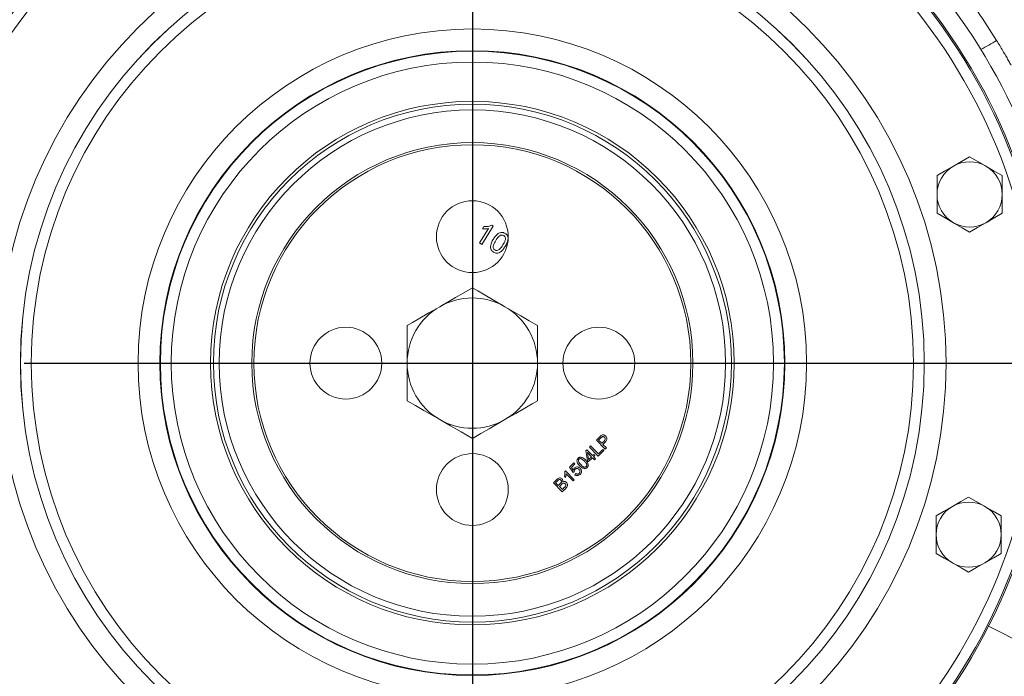
# Model space of a CAD drawing. Units: millimetres. Extents: x 11 to 1180, y 5 to 832.
# Drawn here: x 93 to 147, y 453 to 490 of the extents above; entities that cross this region are included whole.
import ezdxf

# ---------------------------------------------------------------- set-up
doc = ezdxf.new("R2010")
doc.units = ezdxf.units.MM
doc.header["$PDSIZE"] = -1
doc.layers.add('SLD-0', color=7, linetype='Continuous')

msp = doc.modelspace()

# ---------------------------------------------------------------- linework, layer by layer
at = {"color": 7, "linetype": 'Continuous', "lineweight": 15}
for p, q in [((143.39199, 481.08156), (143.39199, 480.04233)), ((146.99199, 480.04233), (146.99199, 481.08156)), ((143.39199, 480.04233), (143.39199, 479.0031)), ((146.99199, 479.0031), (146.99199, 480.04233)), ((118.12014, 477.3607), (118.61604, 478.15347)), ((118.88695, 478.29647), (118.25057, 477.27912)), ((118.28744, 478.15034), (118.36265, 478.27058)), ((118.80299, 478.34899), (118.88695, 478.29647)), ((118.25057, 477.27912), (118.12014, 477.3607)), ((119.36292, 476.58331), (119.33314, 476.60194)), ((114.12974, 470.72434), (114.12974, 472.80281)), ((121.32974, 472.80281), (121.32974, 470.72434)), ((114.12974, 468.64588), (114.12974, 470.72434)), ((121.32974, 470.72434), (121.32974, 468.64588)), ((124.58063, 466.46531), (124.76726, 466.65013)), ((124.83051, 466.59684), (124.70402, 466.47162)), ((124.19541, 466.08371), (124.26089, 466.14863)), ((124.68507, 465.589), (124.19541, 466.08371)), ((124.26089, 466.14863), (124.69278, 465.71226)), ((125.07029, 465.9706), (124.58063, 466.46531)), ((124.70402, 466.47162), (124.87902, 466.2948)), ((124.87902, 466.2948), (125.00691, 466.42142)), ((125.0637, 466.36211), (124.9368, 466.23647)), ((124.9368, 466.23647), (125.13577, 466.03538)), ((125.13577, 466.03538), (125.07029, 465.9706)), ((123.99669, 465.88678), (124.04632, 465.93586)), ((124.08839, 465.34286), (123.99669, 465.88678)), ((124.04632, 465.93586), (124.36365, 465.61531)), ((124.30294, 465.55529), (124.08222, 465.77825)), ((124.08222, 465.77825), (124.14799, 465.40189)), ((124.35804, 465.49963), (124.1435, 465.28718)), ((124.14799, 465.40189), (124.30294, 465.55529)), ((124.47527, 465.38114), (124.35804, 465.49963)), ((124.36365, 465.61531), (124.43054, 465.68164)), ((124.48565, 465.62597), (124.41876, 465.55964)), ((124.41876, 465.55964), (124.53599, 465.44116)), ((124.43054, 465.68164), (124.48565, 465.62597)), ((124.99412, 465.89497), (124.68507, 465.589)), ((124.69278, 465.71226), (124.93635, 465.9533)), ((124.93635, 465.9533), (124.99412, 465.89497)), ((123.09121, 464.97649), (123.33716, 465.21992)), ((123.29482, 464.67515), (123.09121, 464.97649)), ((123.39452, 465.16201), (123.19722, 464.96667)), ((123.19722, 464.96667), (123.30225, 464.80738)), ((123.33716, 465.21992), (123.39452, 465.16201)), ((124.1435, 465.28718), (124.08839, 465.34286)), ((124.53599, 465.44116), (124.47527, 465.38114)), ((122.86893, 464.41162), (122.81074, 464.47037)), ((122.83093, 464.73595), (122.87005, 464.77466)), ((122.87005, 464.77466), (123.36168, 464.27798)), ((123.30096, 464.21797), (122.91787, 464.60499)), ((123.35904, 464.72409), (123.29482, 464.67515)), ((123.38722, 464.56016), (123.44556, 464.6286)), ((122.20612, 464.11324), (122.39164, 464.29694)), ((122.69578, 463.61853), (122.20612, 464.11324)), ((122.42837, 464.21743), (122.32952, 464.1197)), ((122.32952, 464.1197), (122.47745, 463.97021)), ((122.47745, 463.97021), (122.58444, 464.07608)), ((122.64951, 464.0249), (122.53523, 463.91188)), ((122.53523, 463.91188), (122.70349, 463.74179)), ((122.70349, 463.74179), (122.82661, 463.86365)), ((123.36168, 464.27798), (123.30096, 464.21797)), ((122.88438, 463.80531), (122.69578, 463.61853)), ((143.33792, 462.28771), (143.33792, 461.24848)), ((146.93792, 461.24848), (146.93792, 462.28771)), ((143.33792, 461.24848), (143.33792, 460.20925)), ((146.93792, 460.20925), (146.93792, 461.24848)), ((150.70289, 453.92367), (146.24192, 456.19665))]:
    msp.add_line(p, q, dxfattribs=at)
at = {"color": 7, "linetype": 'Continuous', "lineweight": 15, "flags": 128}
for points in [[(145.19199, 482.12079), (144.75106, 481.86622), (144.29199, 481.60118)], [(146.09199, 481.60118), (146.02799, 481.63813), (145.60933, 481.87984), (145.19199, 482.12079)], [(144.29199, 481.60118), (144.22799, 481.56423), (143.80933, 481.32251), (143.39199, 481.08156)], [(146.99199, 481.08156), (146.55106, 481.33614), (146.09199, 481.60118)], [(143.39199, 479.0031), (143.83293, 478.74853), (144.29199, 478.48349)], [(146.09199, 478.48349), (146.15599, 478.52044), (146.57465, 478.76215), (146.99199, 479.0031)], [(144.29199, 478.48349), (144.35599, 478.44654), (144.77465, 478.20482), (145.19199, 477.96387)], [(145.19199, 477.96387), (145.63293, 478.21845), (146.09199, 478.48349)], [(115.92974, 473.84204), (116.80173, 474.34548), (117.26745, 474.61436), (117.72974, 474.88127)], [(117.72974, 474.88127), (118.02799, 474.70908), (118.34329, 474.52703), (118.93503, 474.1854), (119.52974, 473.84204)], [(114.12974, 472.80281), (114.42799, 472.975), (114.74329, 473.15704), (115.33503, 473.49868), (115.92974, 473.84204)], [(119.52974, 473.84204), (120.40173, 473.33859), (120.86745, 473.06971), (121.32974, 472.80281)], [(115.92974, 467.60665), (115.05776, 468.1101), (114.59204, 468.37898), (114.12974, 468.64588)], [(121.32974, 468.64588), (121.03149, 468.47369), (120.71619, 468.29165), (120.12446, 467.95001), (119.52974, 467.60665)], [(117.72974, 466.56742), (117.43149, 466.73962), (117.11619, 466.92166), (116.52446, 467.26329), (115.92974, 467.60665)], [(119.52974, 467.60665), (118.65776, 467.10321), (118.19204, 466.83433), (117.72974, 466.56742)], [(145.13792, 463.32694), (144.69698, 463.07237), (144.23792, 462.80732)], [(146.03792, 462.80732), (145.97391, 462.84428), (145.55526, 463.08599), (145.13792, 463.32694)], [(144.23792, 462.80732), (144.17392, 462.77037), (143.75526, 462.52866), (143.33792, 462.28771)], [(146.93792, 462.28771), (146.49698, 462.54228), (146.03792, 462.80732)], [(143.33792, 460.20925), (143.77885, 459.95467), (144.23792, 459.68964)], [(146.03792, 459.68964), (146.10192, 459.72658), (146.52057, 459.9683), (146.93792, 460.20925)], [(144.23792, 459.68964), (144.30192, 459.65268), (144.72058, 459.41097), (145.13792, 459.17002)], [(145.13792, 459.17002), (145.57885, 459.42459), (146.03792, 459.68964)]]:
    msp.add_lwpolyline(points, dxfattribs=at)
at = {"color": 7, "linetype": 'Continuous', "lineweight": 15}
for centre, radius in [((117.72974, 470.72434), 26.15883), ((117.72974, 470.72435), 24.95956), ((117.72974, 470.72434), 24.95736), ((117.72974, 470.72434), 24.35773), ((117.72974, 470.72434), 18.45883), ((117.72974, 470.72434), 17.25956), ((117.72974, 470.72434), 17.22943), ((117.72974, 470.72435), 16.62979), ((117.72974, 470.72434), 14.46321), ((117.72974, 470.72435), 14.30274), ((117.72974, 470.72435), 13.98514), ((117.72974, 470.72435), 12.18059), ((117.72974, 470.72434), 12.065), ((117.72974, 477.70935), 1.98374), ((110.74474, 470.72434), 1.98374), ((124.71474, 470.72434), 1.98374), ((117.72974, 463.73935), 1.98374)]:
    msp.add_circle(centre, radius, dxfattribs=at)
for centre, radius, start, end in [((117.72974, 470.72433), 33.00001, 12.254669, 150.999968), ((117.72974, 470.72435), 32, 290.907282, 249.092718), ((117.72974, 470.72435), 31.91546, 290.687717, 249.312283), ((117.72974, 470.72435), 31.31583, 289.008967, 250.991033), ((117.69173, 470.64969), 35.40002, 119.565698, 150.99996), ((141.49908, 496.64211), 9.60846, 296.671038, 302.640417), ((117.72975, 470.72435), 32.66383, 152.999984, 248.751604), ((145.19199, 480.04234), 1.79999, 59.999944, 120.000056), ((145.19199, 480.04233), 1.8, 120.000003, 179.999995), ((145.19199, 480.04233), 1.8, 0.000005, 59.999997), ((145.19199, 480.04233), 1.8, 179.999964, 240.000085), ((145.19199, 480.04233), 1.8, 299.999915, 0.000036), ((145.19199, 480.04233), 1.79999, 239.999944, 300.000056), ((117.72974, 470.72435), 3.6, 59.99998, 120.00002), ((117.72974, 470.72435), 3.6, 119.999979, 180.00006), ((117.72974, 470.72434), 3.6, 0.000005, 59.999997), ((117.72974, 470.72435), 35.31765, 176.080291, 239.863298), ((117.72973, 470.72434), 32.91911, 176.080279, 239.863305), ((117.72974, 470.72434), 3.6, 179.99994, 240.000021), ((117.72974, 470.72435), 3.6, 300.000003, 359.999995), ((117.72974, 470.72434), 3.6, 239.99998, 300.00002), ((145.13792, 461.24848), 1.8, 120.000003, 179.999995), ((145.13792, 461.24848), 1.8, 59.999992, 120.000008), ((145.13792, 461.24848), 1.8, 0.000005, 59.999997), ((145.13792, 461.24848), 1.8, 180.000195, 239.999997), ((145.13792, 461.24848), 1.8, 300.000003, 359.999805), ((145.13792, 461.24848), 1.8, 239.999992, 300.000008)]:
    msp.add_arc(centre, radius, start, end, dxfattribs=at)
for points, knots in [([(111.09253, 504.07022), (111.8828, 504.2107), (113.46337, 504.49167), (115.87177, 504.70055), (118.29679, 504.74814), (120.72886, 504.61875), (123.14565, 504.31851), (125.6741, 503.81936), (128.29565, 503.08111), (130.98376, 502.07406), (133.57906, 500.84737), (136.05942, 499.40929), (138.4063, 497.7628), (140.60903, 495.92352), (142.65241, 493.90849), (144.31118, 491.967), (145.64622, 490.17223), (146.33644, 489.09147), (146.68155, 488.55109)], [0, 0, 0, 0, 0.05826592, 0.11653442, 0.17533451, 0.234288, 0.29324332, 0.35204905, 0.42129115, 0.49078191, 0.56027325, 0.62951697, 0.69874124, 0.76821143, 0.83767981, 0.90689839, 0.9534499, 1, 1, 1, 1]), ([(146.68155, 488.55109), (146.79733, 488.36078), (146.96783, 488.08055), (147.18075, 487.71442), (147.31982, 487.47101), (147.41751, 487.29683), (147.468, 487.20571), (147.47993, 487.18418)], [0, 0, 0, 0, 0.4221208, 0.62157063, 0.8025878, 0.95335486, 1, 1, 1, 1]), ([(118.61604, 478.15347), (118.55473, 478.14512), (118.44518, 478.1302), (118.33566, 478.14418), (118.28744, 478.15034)], [0, 0, 0, 0, 0.55968554, 1, 1, 1, 1]), ([(118.36265, 478.27058), (118.44856, 478.26675), (118.60186, 478.25991), (118.74157, 478.32179), (118.80299, 478.34899)], [0, 0, 0, 0, 0.56042636, 1, 1, 1, 1]), ([(118.72864, 477.0983), (118.7402, 477.19394), (118.76092, 477.36534), (118.85078, 477.51205), (118.8905, 477.57689)], [0, 0, 0, 0, 0.55797592, 1, 1, 1, 1]), ([(119.02119, 477.49571), (118.97029, 477.41201), (118.90666, 477.30736), (118.87178, 477.16367), (118.88111, 477.09043), (118.90967, 477.02086), (118.94855, 476.99063), (118.96799, 476.97552)], [0, 0, 0, 0, 0.50035898, 0.62556311, 0.75054113, 0.87530187, 1, 1, 1, 1]), ([(118.8905, 477.57689), (118.92805, 477.63345), (119.00305, 477.74641), (119.1249, 477.86822), (119.24541, 477.93286), (119.34668, 477.95325), (119.44949, 477.93747), (119.50921, 477.90486), (119.5391, 477.88853)], [0, 0, 0, 0, 0.25049208, 0.50036911, 0.62543604, 0.75020664, 0.87497763, 1, 1, 1, 1]), ([(119.28533, 477.78699), (119.227, 477.74092), (119.12249, 477.65836), (119.05223, 477.54556), (119.02119, 477.49571)], [0, 0, 0, 0, 0.55805629, 1, 1, 1, 1]), ([(119.46425, 477.77204), (119.44888, 477.78031), (119.41816, 477.79684), (119.35528, 477.80682), (119.31185, 477.79451), (119.28533, 477.78699)], [0, 0, 0, 0, 0.28044532, 0.56068421, 1, 1, 1, 1]), ([(119.41248, 477.25095), (119.46373, 477.33494), (119.52781, 477.43994), (119.56106, 477.58415), (119.553, 477.65774), (119.52302, 477.72708), (119.48384, 477.75705), (119.46425, 477.77204)], [0, 0, 0, 0, 0.50035366, 0.62552239, 0.7505162, 0.87525558, 1, 1, 1, 1]), ([(119.5391, 477.88853), (119.56676, 477.86865), (119.62204, 477.82891), (119.68127, 477.74377), (119.70945, 477.64407), (119.69305, 477.43919), (119.60946, 477.28899), (119.54265, 477.16895)], [0, 0, 0, 0, 0.125370654, 0.250643524, 0.375693665, 0.501113011, 1, 1, 1, 1]), ([(118.89456, 476.85813), (118.84825, 476.89295), (118.7655, 476.95516), (118.73991, 477.05454), (118.72864, 477.0983)], [0, 0, 0, 0, 0.55972061, 1, 1, 1, 1]), ([(119.54265, 477.16895), (119.50517, 477.11242), (119.43029, 476.99949), (119.30824, 476.87813), (119.18795, 476.81337), (119.08672, 476.79297), (118.98402, 476.8091), (118.9244, 476.84178), (118.89456, 476.85813)], [0, 0, 0, 0, 0.25047887, 0.50035132, 0.62538658, 0.750173, 0.87496787, 1, 1, 1, 1]), ([(118.96799, 476.97552), (118.9901, 476.96479), (119.03434, 476.94331), (119.10938, 476.9475), (119.17914, 476.97166), (119.29329, 477.06543), (119.35951, 477.1685), (119.41248, 477.25095)], [0, 0, 0, 0, 0.12465745, 0.24942092, 0.37438826, 0.49959364, 1, 1, 1, 1]), ([(124.76726, 466.65013), (124.78139, 466.66404), (124.80661, 466.68888), (124.83479, 466.71027), (124.84719, 466.71968)], [0, 0, 0, 0, 0.56009564, 1, 1, 1, 1]), ([(124.89585, 466.65307), (124.88297, 466.64338), (124.85995, 466.62606), (124.83951, 466.60578), (124.83051, 466.59684)], [0, 0, 0, 0, 0.55961758, 1, 1, 1, 1]), ([(124.84719, 466.71968), (124.8697, 466.73339), (124.91459, 466.76075), (124.99017, 466.7606), (125.05354, 466.7365), (125.08452, 466.70949), (125.10002, 466.69598)], [0, 0, 0, 0, 0.28016178, 0.55896022, 0.77942605, 1, 1, 1, 1]), ([(125.03439, 466.62727), (125.02368, 466.63669), (125.00228, 466.65551), (124.96358, 466.66703), (124.9265, 466.66692), (124.90607, 466.65769), (124.89585, 466.65307)], [0, 0, 0, 0, 0.28008596, 0.55972727, 0.77990487, 1, 1, 1, 1]), ([(125.00691, 466.42142), (125.02215, 466.43751), (125.05251, 466.46954), (125.0791, 466.52818), (125.06842, 466.58717), (125.04575, 466.61388), (125.03439, 466.62727)], [0, 0, 0, 0, 0.28146504, 0.56040165, 0.77967604, 1, 1, 1, 1]), ([(125.10002, 466.69598), (125.11549, 466.67769), (125.14643, 466.64111), (125.16822, 466.57135), (125.16055, 466.46481), (125.10364, 466.40446), (125.0637, 466.36211)], [0, 0, 0, 0, 0.1873294, 0.37442521, 0.56090579, 1, 1, 1, 1]), ([(123.65662, 465.05352), (123.60162, 465.11314), (123.53279, 465.18774), (123.50416, 465.30431), (123.50604, 465.36445), (123.52788, 465.42127), (123.55443, 465.45094), (123.56772, 465.46578)], [0, 0, 0, 0, 0.49886215, 0.62429771, 0.74952113, 0.87463157, 1, 1, 1, 1]), ([(123.56772, 465.46578), (123.58271, 465.47891), (123.61268, 465.50514), (123.66973, 465.52614), (123.72993, 465.52806), (123.84566, 465.49629), (123.91986, 465.42765), (123.97913, 465.37281)], [0, 0, 0, 0, 0.1254086, 0.25060967, 0.37585444, 0.50133916, 1, 1, 1, 1]), ([(123.30225, 464.80738), (123.30877, 464.83316), (123.32042, 464.87921), (123.35132, 464.91502), (123.36493, 464.93078)], [0, 0, 0, 0, 0.55981838, 1, 1, 1, 1]), ([(123.36493, 464.93078), (123.3909, 464.95112), (123.44285, 464.99181), (123.53756, 464.99887), (123.61914, 464.9738), (123.65793, 464.9398), (123.67735, 464.92279)], [0, 0, 0, 0, 0.27952033, 0.55910133, 0.77932064, 1, 1, 1, 1]), ([(123.61845, 464.85366), (123.60112, 464.86882), (123.56654, 464.89907), (123.50132, 464.91144), (123.44309, 464.89625), (123.41568, 464.87282), (123.40195, 464.86108)], [0, 0, 0, 0, 0.28042616, 0.5594322, 0.77942008, 1, 1, 1, 1]), ([(123.61679, 465.41474), (123.60993, 465.40697), (123.5962, 465.39145), (123.5819, 465.35637), (123.5838, 465.32958), (123.58496, 465.31322)], [0, 0, 0, 0, 0.280540582, 0.560754996, 1, 1, 1, 1]), ([(123.58496, 465.31322), (123.6035, 465.27193), (123.63673, 465.19794), (123.69379, 465.14058), (123.71902, 465.11522)], [0, 0, 0, 0, 0.55794051, 1, 1, 1, 1]), ([(123.91673, 465.31097), (123.87437, 465.35261), (123.82141, 465.40466), (123.74117, 465.44429), (123.69683, 465.4494), (123.65171, 465.44275), (123.62843, 465.42408), (123.61679, 465.41474)], [0, 0, 0, 0, 0.50035106, 0.62553473, 0.75057795, 0.87530519, 1, 1, 1, 1]), ([(123.90439, 464.90068), (123.85203, 464.91927), (123.75815, 464.9526), (123.68775, 465.02257), (123.65662, 465.05352)], [0, 0, 0, 0, 0.55772458, 1, 1, 1, 1]), ([(123.67735, 464.92279), (123.69889, 464.89733), (123.73738, 464.85186), (123.74837, 464.79362), (123.75321, 464.76797)], [0, 0, 0, 0, 0.55968077, 1, 1, 1, 1]), ([(123.71902, 465.11522), (123.76123, 465.07358), (123.81401, 465.02153), (123.89403, 464.98205), (123.9382, 464.97646), (123.98325, 464.98293), (124.00659, 465.00139), (124.01826, 465.01061)], [0, 0, 0, 0, 0.500396485, 0.625602076, 0.750613598, 0.875380301, 1, 1, 1, 1]), ([(124.06762, 464.96069), (124.04075, 464.93883), (123.99275, 464.89976), (123.93141, 464.9004), (123.90439, 464.90068)], [0, 0, 0, 0, 0.559496367, 1, 1, 1, 1]), ([(124.01826, 465.01061), (124.0276, 465.02219), (124.04628, 465.04534), (124.05298, 465.09036), (124.0477, 465.1345), (124.00945, 465.21504), (123.95794, 465.26834), (123.91673, 465.31097)], [0, 0, 0, 0, 0.12463979, 0.24941646, 0.37441628, 0.49959539, 1, 1, 1, 1]), ([(123.97913, 465.37281), (124.03404, 465.31317), (124.10276, 465.23852), (124.13136, 465.12202), (124.12952, 465.06187), (124.10753, 465.00512), (124.08093, 464.97551), (124.06762, 464.96069)], [0, 0, 0, 0, 0.49884455, 0.62424234, 0.74948258, 0.87462985, 1, 1, 1, 1]), ([(122.39164, 464.29694), (122.4142, 464.31789), (122.45914, 464.35965), (122.5425, 464.38968), (122.62337, 464.377), (122.66184, 464.34746), (122.68106, 464.33269)], [0, 0, 0, 0, 0.28116582, 0.56012596, 0.7802059, 1, 1, 1, 1]), ([(122.81074, 464.47037), (122.82569, 464.51936), (122.85237, 464.60675), (122.83748, 464.69651), (122.83093, 464.73595)], [0, 0, 0, 0, 0.56054808, 1, 1, 1, 1]), ([(122.91787, 464.60499), (122.91321, 464.56773), (122.90488, 464.50116), (122.87992, 464.43899), (122.86893, 464.41162)], [0, 0, 0, 0, 0.55970513, 1, 1, 1, 1]), ([(123.40195, 464.86108), (123.39271, 464.85057), (123.37423, 464.82956), (123.35483, 464.78228), (123.35744, 464.74613), (123.35904, 464.72409)], [0, 0, 0, 0, 0.2807467, 0.56133456, 1, 1, 1, 1]), ([(123.68268, 464.57937), (123.65912, 464.55937), (123.6121, 464.51943), (123.5252, 464.5024), (123.44631, 464.51792), (123.40693, 464.54607), (123.38722, 464.56016)], [0, 0, 0, 0, 0.28023771, 0.55949977, 0.77957029, 1, 1, 1, 1]), ([(123.44556, 464.6286), (123.46172, 464.61783), (123.49396, 464.59634), (123.54871, 464.58772), (123.5981, 464.60003), (123.62158, 464.61954), (123.63332, 464.62929)], [0, 0, 0, 0, 0.28066617, 0.55988364, 0.77985962, 1, 1, 1, 1]), ([(123.63332, 464.62929), (123.64772, 464.64822), (123.67656, 464.68611), (123.67702, 464.75497), (123.65531, 464.81201), (123.63075, 464.83977), (123.61845, 464.85366)], [0, 0, 0, 0, 0.27893801, 0.55852982, 0.77902324, 1, 1, 1, 1]), ([(123.75321, 464.76797), (123.75207, 464.72801), (123.75002, 464.65642), (123.70331, 464.60298), (123.68268, 464.57937)], [0, 0, 0, 0, 0.55834001, 1, 1, 1, 1]), ([(122.62413, 464.26118), (122.60881, 464.27332), (122.58579, 464.29157), (122.54667, 464.29688), (122.48968, 464.28268), (122.45562, 464.24643), (122.42837, 464.21743)], [0, 0, 0, 0, 0.24899639, 0.37433237, 0.49961491, 1, 1, 1, 1]), ([(122.58444, 464.07608), (122.59618, 464.08773), (122.61713, 464.1085), (122.63378, 464.13283), (122.6411, 464.14353)], [0, 0, 0, 0, 0.56037046, 1, 1, 1, 1]), ([(122.6411, 464.14353), (122.64619, 464.15447), (122.65635, 464.17631), (122.65558, 464.22129), (122.63604, 464.24607), (122.62413, 464.26118)], [0, 0, 0, 0, 0.28120812, 0.56164357, 1, 1, 1, 1]), ([(122.85942, 464.06459), (122.84319, 464.0773), (122.81878, 464.09643), (122.77773, 464.10194), (122.71698, 464.09138), (122.67947, 464.05443), (122.64951, 464.0249)], [0, 0, 0, 0, 0.249263562, 0.374908837, 0.500522717, 1, 1, 1, 1]), ([(122.68106, 464.33269), (122.69201, 464.31913), (122.71392, 464.29198), (122.73178, 464.23039), (122.72179, 464.18628), (122.71569, 464.15938)], [0, 0, 0, 0, 0.28045834, 0.56106297, 1, 1, 1, 1]), ([(122.71569, 464.15938), (122.73543, 464.16829), (122.77483, 464.18609), (122.83644, 464.18494), (122.88915, 464.16552), (122.91457, 464.14301), (122.92729, 464.13175)], [0, 0, 0, 0, 0.28015415, 0.55954197, 0.77967568, 1, 1, 1, 1]), ([(122.82661, 463.86365), (122.83498, 463.87187), (122.84992, 463.88656), (122.86304, 463.90288), (122.86882, 463.91006)], [0, 0, 0, 0, 0.56003696, 1, 1, 1, 1]), ([(122.86882, 463.91006), (122.87744, 463.92363), (122.89461, 463.95069), (122.89724, 463.9966), (122.88415, 464.03611), (122.86767, 464.05509), (122.85942, 464.06459)], [0, 0, 0, 0, 0.280521149, 0.559263668, 0.779444578, 1, 1, 1, 1]), ([(122.92729, 464.13175), (122.94207, 464.11364), (122.97163, 464.0774), (122.99153, 464.00848), (122.97789, 463.90516), (122.92295, 463.84649), (122.88438, 463.80531)], [0, 0, 0, 0, 0.18710264, 0.37426497, 0.56077492, 1, 1, 1, 1])]:
    msp.add_open_spline(points, degree=3, knots=knots, dxfattribs=at)
at = {"layer": 'SLD-0'}
for p, q in [((117.72974, 595.68883), (117.72974, 450.81402)), ((92.97056, 470.72435), (233.23859, 470.72435))]:
    msp.add_line(p, q, dxfattribs=at)
msp.add_point((117.72974, 470.72435), dxfattribs=at)
msp.add_point((117.72974, 470.72435), dxfattribs=at)

doc.saveas('drawing.dxf')
